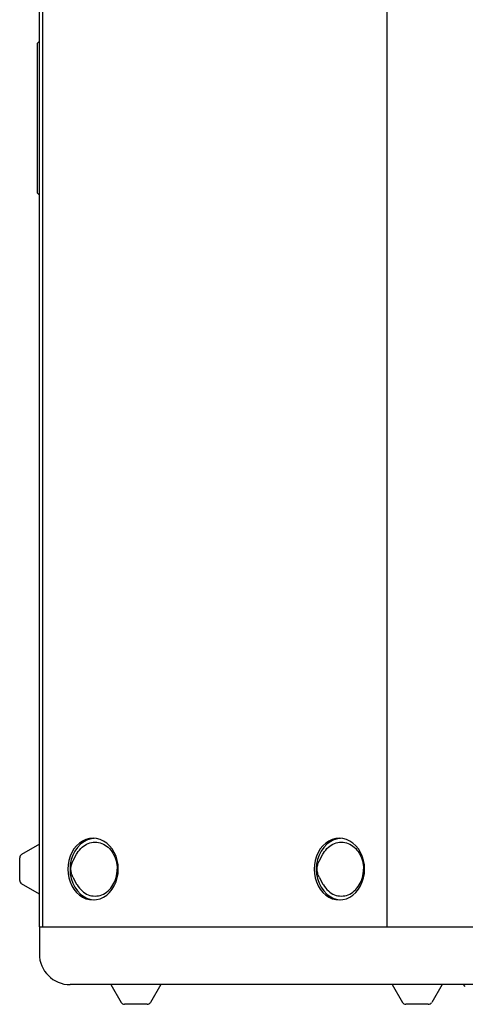
# Model space of a CAD drawing. Units: millimetres. Extents: x -301 to 1093, y -441 to 708.
# Drawn here: x 827 to 943, y -82 to 174 of the extents above; entities that cross this region are included whole.
import ezdxf

# ---------------------------------------------------------------- set-up
doc = ezdxf.new("R2010")
doc.units = ezdxf.units.MM
doc.header["$LTSCALE"] = 23.1
doc.layers.get('0').update_dxf_attribs({"linetype": 'CONTINUOUS'})
doc.layers.add('ROUND', color=7, linetype='CONTINUOUS')

msp = doc.modelspace()

# ---------------------------------------------------------------- linework, layer by layer
at = {"color": 7, "linetype": 'Continuous'}
for p, q in [((832.33, -61.41), (832.33, 358.59)), ((833.24, -61.41), (833.24, 358.59)), ((922.56, -61.41), (922.56, 358.59)), ((922.56, -61.41), (922.56, 358.59)), ((831.83, 168.09), (832.33, 168.59)), ((831.83, 129.09), (831.83, 168.09)), ((831.83, 129.09), (832.33, 128.59)), ((832.33, -39.94), (827.73, -42.62)), ((846.56, -38.44), (845.81, -38.51)), ((910.45, -38.44), (909.7, -38.51)), ((841.03, -44.32), (842, -42.54)), ((904.93, -44.32), (905.89, -42.54)), ((827.23, -49.34), (827.23, -43.49)), ((840.28, -46.41), (840.36, -47.68)), ((841.03, -48.51), (842, -50.28)), ((904.17, -46.41), (904.26, -47.68)), ((904.93, -48.51), (905.89, -50.28)), ((832.33, -52.89), (827.73, -50.2)), ((845.81, -54.31), (846.56, -54.39)), ((909.7, -54.31), (910.45, -54.39)), ((832.33, -61.41), (1092.33, -61.41)), ((850.86, -76.41), (853.54, -81.02)), ((863.81, -76.41), (861.12, -81.02)), ((923.84, -76.41), (926.53, -81.02)), ((936.79, -76.41), (934.11, -81.02)), ((942.83, -76.91), (942.33, -76.41)), ((860.26, -81.51), (854.4, -81.51)), ((933.24, -81.51), (927.39, -81.51))]:
    msp.add_line(p, q, dxfattribs=at)
for points in [[(846.26, -38.41), (845.33, -38.49), (844.41, -38.74), (843.54, -39.14), (842.72, -39.68), (841.97, -40.37), (841.31, -41.17), (840.75, -42.09), (840.3, -43.09), (839.97, -44.16), (839.77, -45.26), (839.71, -46.41)], [(845.81, -38.51), (844.81, -38.8), (843.86, -39.29), (842.98, -39.94), (842.2, -40.76), (841.53, -41.71), (840.99, -42.78), (840.6, -43.94)], [(842, -42.54), (842.14, -42.3), (842.41, -41.87), (842.72, -41.46), (843.05, -41.09), (843.4, -40.75), (843.78, -40.44), (844.17, -40.18), (844.58, -39.95), (845, -39.76), (845.44, -39.61), (845.88, -39.5), (846.32, -39.43), (846.77, -39.41), (847.22, -39.43), (847.67, -39.5), (848.11, -39.61), (848.55, -39.76), (848.97, -39.95), (849.38, -40.18), (849.77, -40.44), (850.15, -40.75), (850.5, -41.09), (850.83, -41.46), (851.13, -41.87), (851.41, -42.3), (851.66, -42.76), (851.88, -43.23), (852.07, -43.73), (852.23, -44.25), (852.35, -44.78), (852.44, -45.32), (852.49, -45.86), (852.51, -46.41)], [(852.81, -46.41), (852.74, -45.26), (852.55, -44.16), (852.22, -43.09), (851.77, -42.09), (851.21, -41.17), (850.55, -40.37), (849.8, -39.68), (848.98, -39.14), (848.1, -38.74), (847.19, -38.49), (846.26, -38.41)], [(910.15, -38.41), (909.22, -38.49), (908.31, -38.74), (907.43, -39.14), (906.61, -39.68), (905.86, -40.37), (905.2, -41.17), (904.64, -42.09), (904.19, -43.09), (903.86, -44.16), (903.67, -45.26), (903.6, -46.41)], [(909.7, -38.51), (908.7, -38.8), (907.75, -39.29), (906.87, -39.94), (906.09, -40.76), (905.42, -41.71), (904.89, -42.78), (904.49, -43.94)], [(905.89, -42.54), (906.03, -42.3), (906.31, -41.87), (906.61, -41.46), (906.94, -41.09), (907.3, -40.75), (907.67, -40.44), (908.07, -40.18), (908.47, -39.95), (908.9, -39.76), (909.33, -39.61), (909.77, -39.5), (910.22, -39.43), (910.67, -39.41), (911.12, -39.43), (911.57, -39.5), (912.01, -39.61), (912.44, -39.76), (912.86, -39.95), (913.27, -40.18), (913.66, -40.44), (914.04, -40.75), (914.39, -41.09), (914.72, -41.46), (915.03, -41.87), (915.31, -42.3), (915.56, -42.76), (915.78, -43.23), (915.97, -43.73), (916.12, -44.25), (916.24, -44.78), (916.33, -45.32), (916.38, -45.86), (916.4, -46.41)], [(916.71, -46.41), (916.64, -45.26), (916.44, -44.16), (916.11, -43.09), (915.67, -42.09), (915.1, -41.17), (914.44, -40.37), (913.69, -39.68), (912.87, -39.14), (912, -38.74), (911.08, -38.49), (910.15, -38.41)], [(840.6, -43.94), (840.36, -45.15), (840.28, -46.41)], [(840.51, -46.41), (840.52, -46.14), (840.54, -45.86), (840.59, -45.59), (840.64, -45.32), (840.72, -45.06), (840.81, -44.8), (840.91, -44.56), (841.03, -44.32)], [(904.49, -43.94), (904.26, -45.15), (904.17, -46.41)], [(904.4, -46.41), (904.41, -46.14), (904.44, -45.86), (904.48, -45.59), (904.54, -45.32), (904.61, -45.06), (904.7, -44.8), (904.81, -44.56), (904.93, -44.32)], [(839.71, -46.41), (839.77, -47.56), (839.97, -48.67), (840.3, -49.74), (840.75, -50.74), (841.31, -51.65), (841.97, -52.46), (842.72, -53.14), (843.54, -53.69), (844.41, -54.09), (845.33, -54.33), (846.26, -54.41)], [(840.36, -47.68), (840.6, -48.88), (840.99, -50.04), (841.53, -51.11), (842.2, -52.07), (842.98, -52.88), (843.86, -53.54), (844.81, -54.02), (845.81, -54.31)], [(841.03, -48.51), (840.91, -48.27), (840.81, -48.02), (840.72, -47.77), (840.64, -47.5), (840.59, -47.24), (840.54, -46.96), (840.52, -46.69), (840.51, -46.41)], [(842, -50.28), (842.14, -50.53), (842.41, -50.96), (842.72, -51.36), (843.05, -51.74), (843.4, -52.08), (843.78, -52.38), (844.17, -52.65), (844.58, -52.88), (845, -53.07), (845.44, -53.22), (845.88, -53.33), (846.32, -53.39), (846.77, -53.41), (847.22, -53.39), (847.67, -53.33), (848.11, -53.22), (848.55, -53.07), (848.97, -52.88), (849.38, -52.65), (849.77, -52.38), (850.15, -52.08), (850.5, -51.74), (850.83, -51.36), (851.13, -50.96), (851.41, -50.53), (851.66, -50.07), (851.88, -49.59), (852.07, -49.09), (852.23, -48.58), (852.35, -48.05), (852.44, -47.51), (852.49, -46.96), (852.51, -46.41)], [(846.26, -54.41), (847.19, -54.33), (848.1, -54.09), (848.98, -53.69), (849.8, -53.14), (850.55, -52.46), (851.21, -51.65), (851.77, -50.74), (852.22, -49.74), (852.55, -48.67), (852.74, -47.56), (852.81, -46.41)], [(903.6, -46.41), (903.67, -47.56), (903.86, -48.67), (904.19, -49.74), (904.64, -50.74), (905.2, -51.65), (905.86, -52.46), (906.61, -53.14), (907.43, -53.69), (908.31, -54.09), (909.22, -54.33), (910.15, -54.41)], [(904.26, -47.68), (904.49, -48.88), (904.89, -50.04), (905.42, -51.11), (906.09, -52.07), (906.87, -52.88), (907.75, -53.54), (908.7, -54.02), (909.7, -54.31)], [(904.93, -48.51), (904.81, -48.27), (904.7, -48.02), (904.61, -47.77), (904.54, -47.5), (904.48, -47.24), (904.44, -46.96), (904.41, -46.69), (904.4, -46.41)], [(905.89, -50.28), (906.03, -50.53), (906.31, -50.96), (906.61, -51.36), (906.94, -51.74), (907.3, -52.08), (907.67, -52.38), (908.07, -52.65), (908.47, -52.88), (908.9, -53.07), (909.33, -53.22), (909.77, -53.33), (910.22, -53.39), (910.67, -53.41), (911.12, -53.39), (911.57, -53.33), (912.01, -53.22), (912.44, -53.07), (912.86, -52.88), (913.27, -52.65), (913.66, -52.38), (914.04, -52.08), (914.39, -51.74), (914.72, -51.36), (915.03, -50.96), (915.31, -50.53), (915.56, -50.07), (915.78, -49.59), (915.97, -49.09), (916.12, -48.58), (916.24, -48.05), (916.33, -47.51), (916.38, -46.96), (916.4, -46.41)], [(910.15, -54.41), (911.08, -54.33), (912, -54.09), (912.87, -53.69), (913.69, -53.14), (914.44, -52.46), (915.1, -51.65), (915.67, -50.74), (916.11, -49.74), (916.44, -48.67), (916.64, -47.56), (916.71, -46.41)]]:
    msp.add_lwpolyline(points, dxfattribs=at)
for centre, start, end in [((828.23, -43.49), 120.2564, 180), ((828.23, -49.34), 180, 239.7436), ((854.4, -80.51), 210.2564, 270), ((860.26, -80.51), 270, 329.7436), ((927.39, -80.51), 210.2564, 270), ((933.24, -80.51), 270, 329.7436)]:
    msp.add_arc(centre, 1, start, end, dxfattribs=at)
at = {"layer": 'ROUND', "color": 7, "linetype": 'Continuous'}
for p, q in [((832.33, -61.41), (1092.33, -61.41)), ((832.33, -61.41), (832.33, -68.41)), ((1084.33, -76.41), (840.33, -76.41))]:
    msp.add_line(p, q, dxfattribs=at)
msp.add_arc((840.33, -68.41), 8, 180, 270, dxfattribs=at)

doc.saveas('drawing.dxf')
